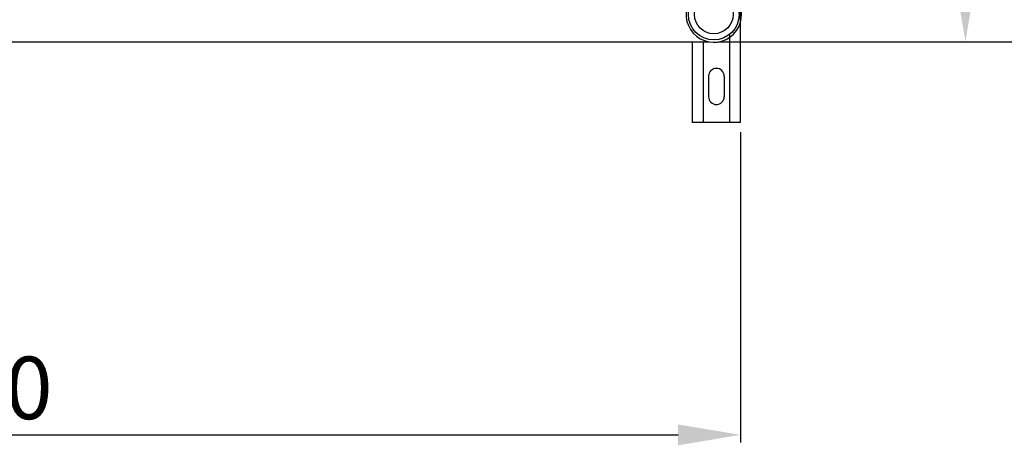
# Model space of a CAD drawing. Extents: x -419 to -226, y -249 to -50.
# Drawn here: x -364 to -299, y -249 to -220 of the extents above; entities that cross this region are included whole.
import ezdxf

# ---------------------------------------------------------------- set-up
doc = ezdxf.new("R2010")
doc.units = 0
doc.header["$MEASUREMENT"] = 0
doc.layers.get('0').update_dxf_attribs({"linetype": 'CONTINUOUS'})
doc.layers.get('DEFPOINTS').update_dxf_attribs({"linetype": 'CONTINUOUS'})
doc.styles.add('ROMANS', font='ARIAL.TTF')
doc.dimstyles.get("Standard").update_dxf_attribs({"dimtxt": 4.5, "dimasz": 5, "dimexe": 0.18, "dimexo": 0.0625, "dimgap": 1, "dimtad": 1, "dimdec": 1, "dimzin": 0, "dimdsep": 46, "dimtxsty": 'ROMANS', "dimcen": 1, "dimclrd": 256, "dimclre": 256, "dimclrt": 256, "dimadec": 0, "dimazin": 0, "dimtfac": 1, "dimtdec": 1, "dimtofl": 0, "dimtmove": 0, "dimatfit": 3, "dimfxl": 0, "dimtolj": 1, "dimtzin": 0, "dimarcsym": 0})

# ---------------------------------------------------------------- blocks, each defined once
blk = doc.blocks.new('*D10')
at = {"lineweight": -2}
for p, q in [((-416.876, -227.863), (-416.876, -248.47)), ((-316.076, -227.863), (-316.076, -248.47)), ((-412.726, -247.97), (-320.226, -247.97))]:
    blk.add_line(p, q, dxfattribs=at)
for points in [[(-412.726, -247.278), (-412.726, -248.662), (-416.876, -247.97)], [(-320.226, -247.278), (-320.226, -248.662), (-316.076, -247.97)]]:
    blk.add_solid(points)
at = {"layer": 'DEFPOINTS', "color": 0}
for p in [(-416.876, -227.238), (-316.076, -227.238), (-316.076, -247.97)]:
    blk.add_point(p, dxfattribs=at)
at = {"insert": (-366.476, -244.85), "char_height": 4.15, "attachment_point": 5, "style": 'ROMANS'}
blk.add_mtext('\\A1;630', dxfattribs=at)
blk = doc.blocks.new('*D12')
at = {"lineweight": -2, "ltscale": 5}
for p, q in [((-301.136, -168.407), (-301.136, -217.724)), ((-317.567, -221.874), (-300.636, -221.874))]:
    blk.add_line(p, q, dxfattribs=at)
at = {"ltscale": 5}
for points in [[(-301.828, -168.407), (-300.444, -168.407), (-301.136, -164.257)], [(-301.828, -217.724), (-300.444, -217.724), (-301.136, -221.874)]]:
    blk.add_solid(points, dxfattribs=at)
at = {"layer": 'DEFPOINTS', "color": 0, "ltscale": 5}
for p in [(-318.254, -164.257), (-318.192, -221.874), (-301.136, -221.874)]:
    blk.add_point(p, dxfattribs=at)
at = {"ltscale": 5, "insert": (-304.256, -193.065), "char_height": 4.15, "attachment_point": 5, "rotation": 90, "style": 'ROMANS'}
blk.add_mtext('\\A1;360', dxfattribs=at)
blk = doc.blocks.new('*D13')
at = {"lineweight": -2, "ltscale": 5}
for p, q in [((-315.451, -56.01), (-287.635, -56.01)), ((-288.135, -60.16), (-288.135, -217.724)), ((-303.864, -221.874), (-287.635, -221.874))]:
    blk.add_line(p, q, dxfattribs=at)
at = {"ltscale": 5}
for points in [[(-288.827, -60.16), (-287.443, -60.16), (-288.135, -56.01)], [(-288.827, -217.724), (-287.443, -217.724), (-288.135, -221.874)]]:
    blk.add_solid(points, dxfattribs=at)
at = {"layer": 'DEFPOINTS', "color": 0, "ltscale": 5}
for p in [(-316.076, -56.01), (-304.489, -221.874), (-288.135, -221.874)]:
    blk.add_point(p, dxfattribs=at)
at = {"ltscale": 5, "insert": (-291.255, -138.942), "char_height": 4.15, "attachment_point": 5, "rotation": 90, "style": 'ROMANS'}
blk.add_mtext('\\A1;1035', dxfattribs=at)
blk = doc.blocks.new('alzado')
for p, q in [((100.8, 0.625), (100.8, 7.98912)), ((50.74387, 5.98912), (98.68429, 5.98912)), ((97.60001, 5.98912), (97.60001, 0.625)), ((98.32001, 5.98912), (98.32001, 0.625)), ((100.08, 6.45237), (100.08, 0.625)), ((98.68, 3.70499), (98.68, 2.345)), ((99.72, 3.70499), (99.72, 2.345)), ((100.8, 0.625), (97.60001, 0.625))]:
    blk.add_line(p, q)
for radius in [1.68236, 1.2818]:
    blk.add_circle((99.02816, 7.79933), radius)
for centre, radius, start, end in [((99.02816, 7.79933), 1.84258, 166.4489814, 103.5510186), ((99.2, 3.70499), 0.52, 0, 180), ((99.2, 2.345), 0.52, 180, 0)]:
    blk.add_arc(centre, radius, start, end)
at = {"ltscale": 5}
for base, p1, p2, text, override, picture, middle in [((128.74083, 5.98912), (100.8, 171.85308), (112.38651, 5.98912), '1035', {"dimtxt": 4.15, "dimasz": 4.15, "dimexe": 0.5, "dimexo": 0.625, "dimgap": 1, "dimtad": 1, "dimtih": 0, "dimdec": 3, "dimlfac": 10, "dimtxsty": 'ROMANS', "dimcen": 0}, '*D13', (125.62054, 88.9211)), ((115.74006, 5.98912), (98.62175, 63.60523), (98.68429, 5.98912), '360', {"dimtxt": 4.15, "dimasz": 4.15, "dimexe": 0.5, "dimexo": 0.625, "dimgap": 1, "dimtad": 1, "dimtih": 0, "dimdec": 3, "dimlfac": 10, "dimtxsty": 'ROMANS', "dimcen": 0, "dimse1": 1, "dimtmove": 1}, '*D12', (112.61977, 34.79718))]:
    dim = blk.add_linear_dim(base=base, p1=p1, p2=p2, angle=90, text=text, dimstyle='Standard', override=override, dxfattribs=at)
    dim.commit()
    dim.dimension.update_dxf_attribs({"geometry": picture, "text_midpoint": middle, "insert": (416.87599, 227.86268)})
dim = blk.add_linear_dim(base=(100.8, -20.10739), p1=(0, 0.625), p2=(100.8, 0.625), text='630', dimstyle='Standard', override={"dimtxt": 4.15, "dimasz": 4.15, "dimexe": 0.5, "dimexo": 0.625, "dimgap": 1, "dimtad": 1, "dimtih": 0, "dimdec": 3, "dimlfac": 6, "dimtxsty": 'ROMANS', "dimcen": 0})
dim.commit()
dim.dimension.update_dxf_attribs({"geometry": '*D10', "text_midpoint": (50.4, -16.9871), "insert": (416.87599, 227.86268)})

msp = doc.modelspace()

# ---------------------------------------------------------------- block references
msp.add_blockref('alzado', (-416.876, -227.863))

doc.saveas('drawing.dxf')
